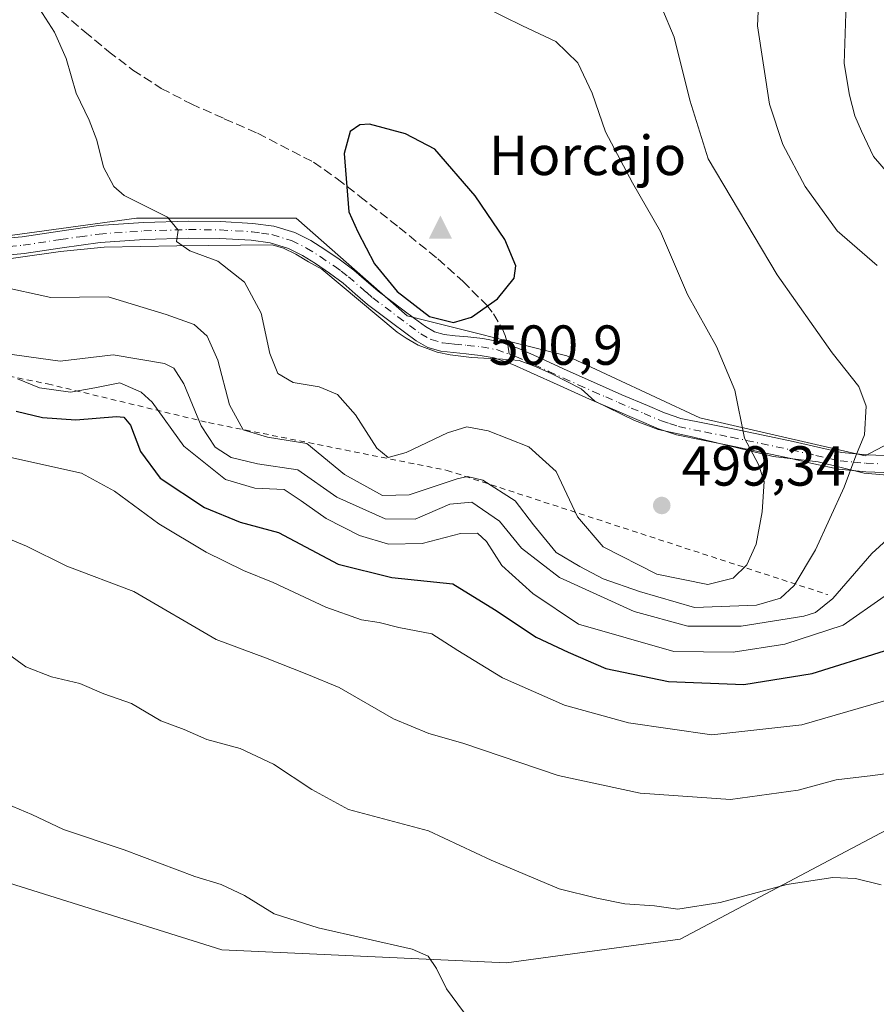
# Model space of a CAD drawing. Units: metres. Extents: x 563292 to 566754, y 4707887 to 4710245.
# Drawn here: x 566248 to 566400, y 4708667 to 4708843 of the extents above; entities that cross this region are included whole.
import ezdxf

# ---------------------------------------------------------------- set-up
doc = ezdxf.new("R2010")
doc.units = ezdxf.units.M
doc.header["$MEASUREMENT"] = 0
for name, pattern in [('DGN Style 2', [1.6480167562047852, 0.988810053722871, -0.6592067024819142]), ('DGN Style 3', [2.307223458686699, 1.648016756204785, -0.6592067024819142]), ('DGN Style 4', [2.6384748266838614, 1.318413404963828, -0.6592067024819142, 0.001648016756204785, -0.6592067024819142])]:
    doc.linetypes.add(name, pattern=pattern)
for name, color, linetype, lineweight in [('Arbolado forestal CxS', 92, 'Continuous', 0), ('Camino Cxs', 7, 'Continuous', 0), ('Camino eje', 30, 'DGN Style 4', 13), ('Cima', 7, 'Continuous', 0), ('Cota de cima', 7, 'Continuous', 0), ('Cultivos herbáceos CxS', 92, 'Continuous', 0), ('Curva de nivel maestra', 30, 'Continuous', 30), ('Curva de nivel normal', 30, 'Continuous', 0), ('Escarpado lineal', 30, 'DGN Style 2', 0), ('Espacio natural protegido', 121, 'Continuous', 13), ('Espacio natural protegido CxS', 121, 'Continuous', 0), ('Nombre de cima', 7, 'Continuous', 0), ('Punto de cota en terreno', 7, 'Continuous', 0), ('Rótulo de punto de cota en terreno', 7, 'Continuous', 0), ('Senda', 7, 'DGN Style 3', 0), ('Senda no paivmentada conexión', 7, 'DGN Style 3', 0), ('Suelo desnudo CxS', 253, 'Continuous', 0)]:
    doc.layers.add(name, color=color, linetype=linetype, lineweight=lineweight)
doc.styles.add('Style-Arial', font='txt')

# ---------------------------------------------------------------- blocks, each defined once
blk = doc.blocks.new('*U6')
at = {"layer": 'Arbolado forestal CxS', "color": 92, "linetype": 'Continuous', "lineweight": 0}
for points in [[(566402.2493000003, 4708698.4111, 462.9946000000054), (566365.6256999997, 4708679.035900001, 458.8343000000023), (566334.7494999999, 4708674.822100001, 456.6440000000002), (566284.1573000001, 4708677.143300001, 452.7119999999995), (566228.9550000001, 4708694.494100001, 451.9582999999984), (566190.3431000002, 4708715.0505, 450.9703000000009), (566156.4118999997, 4708724.5165, 450.5457000000025), (566139.2158000004, 4708732.572899999, 450.2090000000026), (566131.1601, 4708736.347100001, 450.4146999999939), (566103.1243000003, 4708742.678099999, 449.6178999999975)], [(566080.7622999996, 4708842.099300001, 484.875199999995), (566127.6058999998, 4708826.264900001, 483.6083999999974), (566185.6107000001, 4708818.377699999, 483.3068999999959), (566221.1201, 4708805.7575, 488.4339000000036), (566240.8470999999, 4708803.389699999, 490.8415999999997), (566268.9561000001, 4708807.237299999, 494.6760999999969), (566297.3510999996, 4708807.2371, 498.3680000000023), (566317.0696999999, 4708789.8849, 499.7231999999931), (566345.4643000001, 4708782.785700001, 499.0347000000039), (566369.1271000003, 4708771.742500001, 497.4511000000057), (566398.5132999998, 4708765.003699999, 490.3203999999969), (566417.2273000004, 4708774.8805, 487.0687000000034)]]:
    blk.add_polyline3d(points, dxfattribs=at)
blk = doc.blocks.new('*U12')
at = {"layer": 'Cultivos herbáceos CxS', "color": 92, "linetype": 'Continuous', "lineweight": 0}
blk.add_polyline3d([(566103.1243000003, 4708742.678099999, 449.6178999999975), (566131.1601, 4708736.347100001, 450.4146999999939), (566139.2158000004, 4708732.572899999, 450.2090000000026), (566156.4118999997, 4708724.5165, 450.5457000000025), (566190.3431000002, 4708715.0505, 450.9703000000009), (566228.9550000001, 4708694.494100001, 451.9582999999984), (566284.1573000001, 4708677.143300001, 452.7119999999995), (566334.7494999999, 4708674.822100001, 456.6440000000002), (566365.6256999997, 4708679.035900001, 458.8343000000023), (566402.2493000003, 4708698.4111, 462.9946000000054)], dxfattribs=at)
blk = doc.blocks.new('*U15')
at = {"layer": 'Espacio natural protegido CxS', "color": 121, "linetype": 'Continuous', "lineweight": 0, "flags": 128}
blk.add_lwpolyline([(566241.155100001, 4708799.3312), (566255.463, 4708801.3192), (566263.1981000007, 4708802.077199999), (566276.1610000001, 4708802.3562), (566293.0860999998, 4708802.530200002), (566295.1100999999, 4708801.943200001), (566297.2801000003, 4708800.8452), (566299.5480999993, 4708799.4923), (566301.9181000009, 4708798.1892), (566315.3300999994, 4708786.973200001), (566316.8911000006, 4708785.934200001), (566319.0591000011, 4708784.6852), (566322.3951000009, 4708783.419299998), (566324.726, 4708782.980200001), (566328.5310999992, 4708782.470200002), (566334.0150999994, 4708782.191199998), (566337.0099999997, 4708781.947199999), (566339.9930999987, 4708780.838199999), (566342.8211000009, 4708779.5792), (566348.0180999992, 4708776.915200001), (566350.4770999991, 4708774.6962), (566357.4931000002, 4708771.295199999), (566361.739000001, 4708769.6612), (566367.7680999992, 4708768.3572), (566382.1521, 4708764.905200001), (566390.1681000004, 4708763.931199999), (566398.3211000006, 4708761.887199999), (566409.996100001, 4708760.913200002)], dxfattribs=at)
blk = doc.blocks.new('5CIMA')
at = {"layer": 'Arbolado forestal CxS', "color": 51, "linetype": 'Continuous', "lineweight": 0}
blk.add_solid([(-0.2046930268283468, -0.1364620178855643), (-1.818989403545857e-16, 0.2729240357711289), (0.204693026828347, -0.1364620178855646)], dxfattribs=at)
blk = doc.blocks.new('5PATER')
at = {"layer": 'Suelo desnudo CxS', "linetype": 'Continuous', "lineweight": 0}
h = blk.add_hatch(color=51, dxfattribs=at)
edge = h.paths.add_edge_path()
edge.add_ellipse((0, 0), major_axis=(-0.1095731443231308, -0.1110710700762829), ratio=0.9994222409660322, start_angle=0, end_angle=360)

msp = doc.modelspace()

# ---------------------------------------------------------------- linework, layer by layer
at = {"layer": 'Arbolado forestal CxS', "color": 92, "linetype": 'Continuous', "lineweight": 0}
for points in [[(566398.5132999998, 4708765.003699999, 490.3203999999969), (566417.2273000004, 4708774.8805, 487.0687000000034), (566424.7045, 4708794.3203, 482.0084000000061), (566435.1725000005, 4708822.731699999, 471.0709999999963), (566458.8815000001, 4708858.1983, 464.786500000002), (566450.3711000001, 4708886.111099999, 459.5206999999937), (566449.5827000003, 4708922.393300001, 455.0065000000032), (566449.3026999999, 4708959.499700001, 450.6972999999998), (566442.6527000006, 4708996.192700001, 447.6919999999955), (566442.2281, 4709093.968699999, 424.7767000000022), (566431.6135, 4709152.946699999, 413.9903999999952)], [(566398.5132999998, 4708765.003699999, 490.3203999999969), (566417.2273000004, 4708774.8805, 487.0687000000034), (566424.7045, 4708794.3203, 482.0084000000061), (566435.1725000005, 4708822.731699999, 471.0709999999963), (566458.8815000001, 4708858.1983, 464.786500000002), (566450.3711000001, 4708886.111099999, 459.5206999999937), (566449.5827000003, 4708922.393300001, 455.0065000000032), (566449.3026999999, 4708959.499700001, 450.6972999999998), (566442.6527000006, 4708996.192700001, 447.6919999999955), (566442.2281, 4709093.968699999, 424.7767000000022), (566431.6135, 4709152.946699999, 413.9903999999952)], [(565683.8657000001, 4709034.066299999, 477.7948999999935), (565744.5853000004, 4709032.672499999, 478.9870999999985), (565783.4720999999, 4709018.1351, 481.172000000006), (565811.8973000003, 4709012.1259, 482.4251999999979), (565846.6495000003, 4709013.954500001, 480.5004999999946), (565877.7433000002, 4709010.2971, 485.6165000000037), (565920.1338999998, 4708990.783700001, 489.4398999999976), (565937.6255000001, 4708968.9025, 490.5237999999954), (565955.1174999997, 4708938.270300001, 493.9190999999992), (565974.6804999998, 4708933.511499999, 494.4608000000007), (566005.7739000004, 4708906.0869, 495.4639000000025), (566037.6495000003, 4708880.6895, 491.2070999999996), (566049.6699000001, 4708856.724500001, 488.8502000000008), (566080.7622999996, 4708842.099300001, 484.875199999995), (566127.6058999998, 4708826.264900001, 483.6083999999974), (566185.6107000001, 4708818.377699999, 483.3068999999959), (566221.1201, 4708805.7575, 488.4339000000036), (566240.8470999999, 4708803.389699999, 490.8415999999997), (566268.9561000001, 4708807.237299999, 494.6760999999969), (566297.3510999996, 4708807.2371, 498.3680000000023), (566317.0696999999, 4708789.8849, 499.7231999999931), (566345.4643000001, 4708782.785700001, 499.0347000000039), (566369.1271000003, 4708771.742500001, 497.4511000000057), (566398.5132999998, 4708765.003699999, 490.3203999999969)], [(565683.8657000001, 4709034.066299999, 477.7948999999935), (565744.5853000004, 4709032.672499999, 478.9870999999985), (565783.4720999999, 4709018.1351, 481.172000000006), (565811.8973000003, 4709012.1259, 482.4251999999979), (565846.6495000003, 4709013.954500001, 480.5004999999946), (565877.7433000002, 4709010.2971, 485.6165000000037), (565920.1338999998, 4708990.783700001, 489.4398999999976), (565937.6255000001, 4708968.9025, 490.5237999999954), (565955.1174999997, 4708938.270300001, 493.9190999999992), (565974.6804999998, 4708933.511499999, 494.4608000000007), (566005.7739000004, 4708906.0869, 495.4639000000025), (566037.6495000003, 4708880.6895, 491.2070999999996), (566049.6699000001, 4708856.724500001, 488.8502000000008), (566080.7622999996, 4708842.099300001, 484.875199999995), (566127.6058999998, 4708826.264900001, 483.6083999999974), (566185.6107000001, 4708818.377699999, 483.3068999999959), (566221.1201, 4708805.7575, 488.4339000000036), (566240.8470999999, 4708803.389699999, 490.8415999999997), (566268.9561000001, 4708807.237299999, 494.6760999999969), (566297.3510999996, 4708807.2371, 498.3680000000023), (566317.0696999999, 4708789.8849, 499.7231999999931), (566345.4643000001, 4708782.785700001, 499.0347000000039), (566369.1271000003, 4708771.742500001, 497.4511000000057), (566398.5132999998, 4708765.003699999, 490.3203999999969)], [(566417.2273000004, 4708774.8805, 487.0687000000034), (566398.5132999998, 4708765.003699999, 490.3203999999969), (566369.1271000003, 4708771.742500001, 497.4511000000057), (566345.4643000001, 4708782.785700001, 499.0347000000039), (566317.0696999999, 4708789.8849, 499.7231999999931), (566297.3510999996, 4708807.2371, 498.3680000000023), (566268.9561000001, 4708807.237299999, 494.6760999999969), (566240.8470999999, 4708803.389699999, 490.8415999999997), (566221.1201, 4708805.7575, 488.4339000000036), (566185.6107000001, 4708818.377699999, 483.3068999999959), (566127.6058999998, 4708826.264900001, 483.6083999999974), (566080.7622999996, 4708842.099300001, 484.875199999995)], [(566103.1243000003, 4708742.678099999, 449.6178999999975), (566131.1601, 4708736.347100001, 450.4146999999939), (566139.2158000004, 4708732.572899999, 450.2090000000026), (566156.4118999997, 4708724.5165, 450.5457000000025), (566190.3431000002, 4708715.0505, 450.9703000000009), (566228.9550000001, 4708694.494100001, 451.9582999999984), (566284.1573000001, 4708677.143300001, 452.7119999999995), (566334.7494999999, 4708674.822100001, 456.6440000000002), (566365.6256999997, 4708679.035900001, 458.8343000000023), (566402.2493000003, 4708698.4111, 462.9946000000054)]]:
    msp.add_polyline3d(points, dxfattribs=at)
at = {"layer": 'Camino Cxs', "color": 7, "linetype": 'Continuous', "lineweight": 0}
for points in [[(566243.8000999996, 4708803.5101, 494.0620000000054), (566248.6401000004, 4708803.960100001, 494.3513999999996), (566255.3300999999, 4708804.960100001, 497.4511999999959), (566262.1901000004, 4708805.940099999, 498.0016000000033), (566270.2301000003, 4708806.5101, 496.4070000000065), (566278.2301000003, 4708806.7501, 498.0936999999976), (566283.9200999998, 4708806.6801, 499.0991000000067), (566289.6601, 4708806.3201, 500.8022999999957), (566293.3701, 4708805.8101, 501.767200000002), (566297.1001000004, 4708804.6801, 501.3654999999999), (566299.9401000004, 4708803.270099999, 501.1898999999976), (566302.4301000005, 4708801.700099999, 501.4033000000054), (566305.0301000001, 4708799.950099999, 501.6419000000024), (566307.6201, 4708798.030099999, 501.7268999999943), (566309.8501000004, 4708796.0601, 502.8628999999929), (566311.9301000005, 4708794.2601, 503.0488000000041), (566314.1001000004, 4708792.620100001, 502.7302999999956), (566316.3400999998, 4708790.9301, 502.8347000000067), (566318.3901000004, 4708789.4001, 502.004700000005), (566320.3201000001, 4708787.9801, 500.922900000005), (566321.9301000005, 4708787.0701, 500.5668000000006), (566323.6401000004, 4708786.5801, 500.4275999999954), (566325.6300999997, 4708786.360099999, 500.1981999999989), (566327.8901000004, 4708786.140100001, 500.0132000000012), (566330.5201000003, 4708785.850099999, 500.1765000000014), (566333.3501000004, 4708785.350099999, 500.4389999999985), (566335.0100999996, 4708784.7601, 500.673299999995), (566336.9700999996, 4708784.0701, 500.8187999999937), (566340.2500999998, 4708782.600099999, 499.9790999999968), (566345.5100999996, 4708780.200099999, 500.9257000000071), (566350.7500999998, 4708777.840100001, 500.446100000001), (566355.2600999996, 4708775.860099999, 499.7073999999994), (566359.8000999996, 4708773.920100001, 500.2222000000039), (566362.8300999999, 4708772.620100001, 501.1206999999995), (566365.7401000002, 4708771.6601, 502.4777000000031), (566370.2701000003, 4708770.7301, 500.4358999999968), (566375.0000999998, 4708769.790100001, 497.0080000000017), (566380.3601000002, 4708768.6601, 494.9697000000015), (566385.7100999998, 4708767.530099999, 493.1710000000021), (566390.0701000001, 4708766.530099999, 492.9069000000018), (566394.2901, 4708765.600099999, 492.5071999999927), (566398.7901, 4708765.190099999, 491.3497000000062), (566403.6201, 4708765.0001, 489.747000000003)], [(566243.8000999996, 4708803.5101, 494.0620000000054), (566248.6401000004, 4708803.960100001, 494.3513999999996), (566255.3300999999, 4708804.960100001, 497.4511999999959), (566262.1901000004, 4708805.940099999, 498.0016000000033), (566270.2301000003, 4708806.5101, 496.4070000000065), (566278.2301000003, 4708806.7501, 498.0936999999976), (566283.9200999998, 4708806.6801, 499.0991000000067), (566289.6601, 4708806.3201, 500.8022999999957), (566293.3701, 4708805.8101, 501.767200000002), (566297.1001000004, 4708804.6801, 501.3654999999999), (566299.9401000004, 4708803.270099999, 501.1898999999976), (566302.4301000005, 4708801.700099999, 501.4033000000054), (566305.0301000001, 4708799.950099999, 501.6419000000024), (566307.6201, 4708798.030099999, 501.7268999999943), (566309.8501000004, 4708796.0601, 502.8628999999929), (566311.9301000005, 4708794.2601, 503.0488000000041), (566314.1001000004, 4708792.620100001, 502.7302999999956), (566316.3400999998, 4708790.9301, 502.8347000000067), (566318.3901000004, 4708789.4001, 502.004700000005), (566320.3201000001, 4708787.9801, 500.922900000005), (566321.9301000005, 4708787.0701, 500.5668000000006), (566323.6401000004, 4708786.5801, 500.4275999999954), (566325.6300999997, 4708786.360099999, 500.1981999999989), (566327.8901000004, 4708786.140100001, 500.0132000000012), (566330.5201000003, 4708785.850099999, 500.1765000000014), (566333.3501000004, 4708785.350099999, 500.4389999999985), (566335.0100999996, 4708784.7601, 500.673299999995), (566336.9700999996, 4708784.0701, 500.8187999999937), (566340.2500999998, 4708782.600099999, 499.9790999999968), (566345.5100999996, 4708780.200099999, 500.9257000000071), (566350.7500999998, 4708777.840100001, 500.446100000001), (566355.2600999996, 4708775.860099999, 499.7073999999994), (566359.8000999996, 4708773.920100001, 500.2222000000039), (566362.8300999999, 4708772.620100001, 501.1206999999995), (566365.7401000002, 4708771.6601, 502.4777000000031), (566370.2701000003, 4708770.7301, 500.4358999999968), (566375.0000999998, 4708769.790100001, 497.0080000000017), (566380.3601000002, 4708768.6601, 494.9697000000015), (566385.7100999998, 4708767.530099999, 493.1710000000021), (566390.0701000001, 4708766.530099999, 492.9069000000018), (566394.2901, 4708765.600099999, 492.5071999999927), (566398.7901, 4708765.190099999, 491.3497000000062), (566403.6201, 4708765.0001, 489.747000000003)], [(566403.3701, 4708761.9901, 489.3502000000008), (566398.6001000004, 4708762.170100001, 490.5026999999973), (566393.8201000001, 4708762.610099999, 491.7970999999961), (566389.4101, 4708763.5801, 492.9055999999982), (566385.0500999996, 4708764.5801, 494.2053000000015), (566379.7301000003, 4708765.710100001, 495.2801999999938), (566374.4001000002, 4708766.8301, 496.3013000000064), (566369.6700999998, 4708767.770099999, 498.5152999999991), (566364.9600999998, 4708768.7401, 500.7814999999973), (566361.7600999996, 4708769.790100001, 500.7694000000047), (566354.0601000004, 4708773.090100001, 499.687699999995), (566349.5201000003, 4708775.0701, 500.1208000000043), (566344.2600999996, 4708777.450099999, 499.3969999999972), (566339.0100999996, 4708779.840100001, 500.5962), (566335.8501000004, 4708781.2601, 500.2844999999944), (566332.5800999999, 4708782.420100001, 499.5776000000042), (566330.0900999998, 4708782.860099999, 499.6442999999999), (566327.5800999999, 4708783.140100001, 499.6757999999973), (566325.3201000001, 4708783.360099999, 499.9244000000036), (566323.0601000004, 4708783.600099999, 500.1839999999939), (566320.7600999996, 4708784.2601, 500.3628000000026), (566318.6700999998, 4708785.440099999, 500.4152000000031), (566316.5900999998, 4708786.970100001, 500.4976000000024), (566314.5301000001, 4708788.5101, 501.2094999999972), (566310.0301000001, 4708791.9101, 501.0460000000021), (566307.8601000002, 4708793.780099999, 500.6051000000007), (566305.7100999998, 4708795.6801, 500.3598999999958), (566303.2901, 4708797.4801, 499.3803999999946), (566300.7801000001, 4708799.170100001, 500.171199999997), (566298.4600999998, 4708800.630100001, 500.0893999999971), (566295.9801000003, 4708801.860099999, 498.9679000000033), (566292.7200999996, 4708802.850099999, 498.3163999999961), (566289.3601000002, 4708803.3201, 497.8426999999938), (566283.8101000004, 4708803.6601, 496.8907000000036), (566278.2600999996, 4708803.7301, 496.8634000000021), (566270.3800999997, 4708803.4901, 495.2244000000064), (566262.5100999996, 4708802.9301, 497.5883999999933), (566255.7600999996, 4708801.970100001, 495.7425999999978), (566249.0100999996, 4708800.960100001, 492.8913999999932), (566244.0000999998, 4708800.4901, 492.542300000001)], [(566403.3701, 4708761.9901, 489.3502000000008), (566398.6001000004, 4708762.170100001, 490.5026999999973), (566393.8201000001, 4708762.610099999, 491.7970999999961), (566389.4101, 4708763.5801, 492.9055999999982), (566385.0500999996, 4708764.5801, 494.2053000000015), (566379.7301000003, 4708765.710100001, 495.2801999999938), (566374.4001000002, 4708766.8301, 496.3013000000064), (566369.6700999998, 4708767.770099999, 498.5152999999991), (566364.9600999998, 4708768.7401, 500.7814999999973), (566361.7600999996, 4708769.790100001, 500.7694000000047), (566354.0601000004, 4708773.090100001, 499.687699999995), (566349.5201000003, 4708775.0701, 500.1208000000043), (566344.2600999996, 4708777.450099999, 499.3969999999972), (566339.0100999996, 4708779.840100001, 500.5962), (566335.8501000004, 4708781.2601, 500.2844999999944), (566332.5800999999, 4708782.420100001, 499.5776000000042), (566330.0900999998, 4708782.860099999, 499.6442999999999), (566327.5800999999, 4708783.140100001, 499.6757999999973), (566325.3201000001, 4708783.360099999, 499.9244000000036), (566323.0601000004, 4708783.600099999, 500.1839999999939), (566320.7600999996, 4708784.2601, 500.3628000000026), (566318.6700999998, 4708785.440099999, 500.4152000000031), (566316.5900999998, 4708786.970100001, 500.4976000000024), (566314.5301000001, 4708788.5101, 501.2094999999972), (566310.0301000001, 4708791.9101, 501.0460000000021), (566307.8601000002, 4708793.780099999, 500.6051000000007), (566305.7100999998, 4708795.6801, 500.3598999999958), (566303.2901, 4708797.4801, 499.3803999999946), (566300.7801000001, 4708799.170100001, 500.171199999997), (566298.4600999998, 4708800.630100001, 500.0893999999971), (566295.9801000003, 4708801.860099999, 498.9679000000033), (566292.7200999996, 4708802.850099999, 498.3163999999961), (566289.3601000002, 4708803.3201, 497.8426999999938), (566283.8101000004, 4708803.6601, 496.8907000000036), (566278.2600999996, 4708803.7301, 496.8634000000021), (566270.3800999997, 4708803.4901, 495.2244000000064), (566262.5100999996, 4708802.9301, 497.5883999999933), (566255.7600999996, 4708801.970100001, 495.7425999999978), (566249.0100999996, 4708800.960100001, 492.8913999999932), (566244.0000999998, 4708800.4901, 492.542300000001)]]:
    msp.add_polyline3d(points, dxfattribs=at)
at = {"layer": 'Camino eje', "color": 30, "linetype": 'DGN Style 4', "lineweight": 13}
for points in [[(566246.3201000001, 4708802.225099999, 493.0126000000019), (566248.8251, 4708802.460100001, 493.2897999999987), (566255.5450999998, 4708803.465100001, 496.411500000002), (566258.9200999998, 4708803.9451, 497.5155999999988), (566262.3501000004, 4708804.4351, 497.777700000006), (566270.3051000005, 4708805.0001, 495.8165000000009), (566278.2451, 4708805.2401, 497.4799999999959), (566283.8651000002, 4708805.170100001, 497.9924000000028), (566286.6401000004, 4708805.0001, 498.4882999999973), (566289.5100999996, 4708804.8201, 499.309500000003), (566291.1901000004, 4708804.585100001, 499.7152999999962), (566293.0450999998, 4708804.3301, 500.0464000000065), (566296.5401, 4708803.270099999, 499.7127000000037), (566299.2001, 4708801.950099999, 500.1091000000015), (566301.6051000003, 4708800.4351, 500.5785999999935), (566304.1601, 4708798.715100001, 500.491200000004), (566305.3701, 4708797.815099999, 500.508600000001), (566306.6651, 4708796.8551, 500.8050999999978), (566308.8551000003, 4708794.920100001, 501.5782999999938), (566309.8951000003, 4708794.020099999, 501.7599000000046), (566310.9801000003, 4708793.085100001, 501.6784999999945), (566315.4351000004, 4708789.720100001, 501.8656999999948), (566317.4901000002, 4708788.1851, 500.9002000000037), (566319.4951, 4708786.710100001, 500.436400000006), (566321.3450999996, 4708785.665100001, 500.4407999999967), (566323.3501000004, 4708785.090100001, 500.3058000000019), (566324.4801000003, 4708784.970100001, 500.1760000000068), (566325.4751000004, 4708784.860099999, 500.0613000000012), (566327.7351000002, 4708784.640100001, 499.8386000000028), (566330.3051000005, 4708784.3551, 499.9023000000016), (566332.9650999998, 4708783.8851, 499.9649999999965), (566335.2603000002, 4708783.0703, 500.0994999999967)], [(566335.2603000002, 4708783.0703, 500.0994999999967), (566336.4101, 4708782.665100001, 500.093399999998), (566339.6300999997, 4708781.220100001, 500.1860000000015), (566342.2600999996, 4708780.020099999, 499.5794000000024), (566344.8850999996, 4708778.825099999, 500.0314999999973), (566347.5050999997, 4708777.645099999, 499.7973999999958), (566350.1350999996, 4708776.4551, 500.0617999999959), (566352.4051000001, 4708775.465100001, 500.1769000000059), (566354.6601, 4708774.475099999, 499.6861999999965), (566356.9351000004, 4708773.5001, 499.1119999999937), (566359.2050999999, 4708772.530099999, 499.5433000000049), (566362.2950999998, 4708771.2051, 500.8089000000036), (566363.7500999998, 4708770.725099999, 501.2807999999932), (566365.3501000004, 4708770.200099999, 501.5209999999934), (566369.9700999996, 4708769.2501, 499.5028000000021), (566374.7001, 4708768.3101, 496.4686999999976), (566380.0450999998, 4708767.1851, 494.777900000001), (566382.7050999999, 4708766.620100001, 494.4361999999965), (566385.3800999997, 4708766.0551, 493.6493999999948), (566389.7401000002, 4708765.0551, 492.8690999999963), (566394.0551000005, 4708764.1051, 492.1408999999985), (566396.4451000001, 4708763.8851, 491.5126000000019), (566398.6951000001, 4708763.6801, 490.8608999999997), (566401.0800999999, 4708763.590100001, 490.1940000000032)]]:
    msp.add_polyline3d(points, dxfattribs=at)
at = {"layer": 'Cultivos herbáceos CxS', "color": 92, "linetype": 'Continuous', "lineweight": 0}
msp.add_polyline3d([(566103.1243000003, 4708742.678099999, 449.6178999999975), (566131.1601, 4708736.347100001, 450.4146999999939), (566139.2158000004, 4708732.572899999, 450.2090000000026), (566156.4118999997, 4708724.5165, 450.5457000000025), (566190.3431000002, 4708715.0505, 450.9703000000009), (566228.9550000001, 4708694.494100001, 451.9582999999984), (566284.1573000001, 4708677.143300001, 452.7119999999995), (566334.7494999999, 4708674.822100001, 456.6440000000002), (566365.6256999997, 4708679.035900001, 458.8343000000023), (566402.2493000003, 4708698.4111, 462.9946000000054)], dxfattribs=at)
at = {"layer": 'Curva de nivel maestra', "color": 30, "linetype": 'Continuous', "lineweight": 30, "flags": 128}
for points, elevation in [([(566325.2999999998, 4708788.700099999), (566328.5499999998, 4708789.630100001), (566333.1500000004, 4708792.920100001), (566336.0999999996, 4708796.5801), (566336.4199999999, 4708798.790100001), (566334.4600000001, 4708803.4901), (566329.1900000004, 4708811.220100001), (566322, 4708819.530099999), (566316.7699999996, 4708822.2401), (566310.3899999997, 4708823.950099999), (566308.7000000002, 4708823.880100001), (566306.9699999997, 4708822.6801), (566305.8700000001, 4708818.780099999), (566306.6900000004, 4708808.390100001), (566308.2999999998, 4708804.8301), (566311.2599999999, 4708799.120100001), (566315.3399999999, 4708794.200099999), (566321.04, 4708789.800100001), (566325.2999999998, 4708788.700099999)], 500), ([(566247.5700000003, 4708772.9301), (566252.2599999999, 4708771.8301), (566258.1799999997, 4708771.380100001), (566265.4400000004, 4708771.9801), (566266.7400000002, 4708771.860099999), (566267.9000000004, 4708770.4801), (566269.6600000003, 4708765.7501), (566273.1600000003, 4708761.050100001), (566281.04, 4708755.800100001), (566287.3899999997, 4708753.2301), (566294.2300000004, 4708751.340100001), (566304.8300000001, 4708745.720100001), (566314.3799999999, 4708743.390100001), (566325.2100000001, 4708742.220100001), (566332.6299999999, 4708737.700099999), (566340.0099999999, 4708732.7501), (566345.7300000004, 4708730.110099999), (566352.4299999997, 4708727.1801), (566363.5300000003, 4708724.850099999), (566376.9500000002, 4708724.3201), (566389.0899999999, 4708726.300100001), (566401.9500000002, 4708730.350099999)], 475)]:
    msp.add_lwpolyline(points, dxfattribs=dict(at, elevation=elevation))
at = {"layer": 'Curva de nivel normal', "color": 30, "linetype": 'Continuous', "lineweight": 0, "flags": 128}
for points, elevation in [([(566400.6200000001, 4708798.8201), (566393.5199999996, 4708805.020099999), (566387.8300000001, 4708812.890100001), (566383.8600000005, 4708820.360099999), (566381.5099999999, 4708827.540100001), (566379.3600000005, 4708841.470100001), (566379.8099999996, 4708850.440099999), (566379.2400000002, 4708855.850099999), (566376.4400000004, 4708862.940099999), (566374.9900000002, 4708869.1801), (566374.8399999999, 4708877.030099999), (566375.1399999997, 4708881.670100001), (566374.6600000003, 4708887.710100001), (566375.3799999999, 4708893.970100001), (566375.0099999999, 4708900.290100001), (566372.25, 4708909.420100001), (566370.6100000005, 4708914.4801), (566366.1799999997, 4708922.380100001), (566361.79, 4708929.3201), (566355.4100000003, 4708941.100099999), (566347.7300000004, 4708950.520099999), (566339.8700000001, 4708957.4001), (566336.75, 4708958.8201), (566333.5, 4708958.9901)], 485), ([(566244.5, 4708795.1801), (566253.7300000004, 4708793.130100001), (566263.9100000003, 4708793.2501), (566274.25, 4708790.130100001), (566279.25, 4708788.3301), (566281.5499999998, 4708786.290100001), (566283.4600000001, 4708782.0001), (566285.5, 4708774.0601), (566287.9400000004, 4708769.630100001), (566292.2599999999, 4708768.300100001), (566299.25, 4708767.220100001), (566305.9400000004, 4708761.690099999), (566312.7300000004, 4708757.920100001), (566317.4500000002, 4708758.0801), (566325.9600000001, 4708760.9101), (566327.7999999998, 4708761.3301), (566330.5300000003, 4708760.690099999), (566336.2999999998, 4708756.970100001), (566339.5199999996, 4708752.720100001), (566343.5499999998, 4708747.8201), (566347.7999999998, 4708745.3201), (566351.9299999997, 4708743.120100001), (566358.3799999999, 4708740.9001), (566368.1900000004, 4708738.0001), (566379.1900000004, 4708738.450099999), (566383.4800000004, 4708739.710100001), (566385.8600000005, 4708741.970100001), (566389.7100000001, 4708748.280099999), (566394.7800000003, 4708759.450099999), (566396.8700000001, 4708764.9801), (566398.3799999999, 4708768.720100001), (566398.6600000003, 4708773.8101), (566397.3700000001, 4708777.3201), (566392.6399999997, 4708783.340100001), (566382.8399999999, 4708797.200099999), (566370.5800000001, 4708817.780099999), (566367.3700000001, 4708828.2301), (566364.5800000001, 4708839.450099999), (566357.9600000001, 4708855.1501)], 490), ([(566251.1799999997, 4708845.300100001), (566254.3799999999, 4708840.360099999), (566256.4900000002, 4708835.620100001), (566258.2400000002, 4708829.4901), (566260.5800000001, 4708824.700099999), (566261.9400000004, 4708821.140100001), (566263.0999999996, 4708816.3201), (566264.9699999997, 4708812.9101), (566266.79, 4708811.3101), (566274.4600000001, 4708807.440099999), (566276.3799999999, 4708805.100099999), (566276.0899999999, 4708803.110099999), (566278.4400000004, 4708801.460100001), (566283.4500000002, 4708799.600099999), (566288.1600000003, 4708795.850099999), (566291.1399999997, 4708790.340100001), (566292.6900000004, 4708783.220100001), (566294.0899999999, 4708779.620100001), (566296.8300000001, 4708778.030099999), (566301.4199999999, 4708777.290100001), (566304.7300000004, 4708775.920100001), (566307.9100000003, 4708772.300100001), (566311.7199999997, 4708766.360099999), (566313.7000000002, 4708764.710100001), (566316.9100000003, 4708765.610099999), (566324.25, 4708769.0801), (566327.7199999997, 4708770.140100001), (566331.4600000001, 4708769.420100001), (566338.7199999997, 4708766.5801), (566343.5700000003, 4708762.200099999), (566347.3899999997, 4708754.130100001), (566351.9600000001, 4708748.790100001), (566361.5, 4708743.940099999), (566370.54, 4708742.140100001), (566375.0300000003, 4708743.2601), (566377.4699999997, 4708745.630100001), (566379.1399999997, 4708749.280099999), (566380.2000000002, 4708755.050100001), (566380.5300000003, 4708760.440099999), (566379.5700000003, 4708763.440099999), (566377.0800000001, 4708768.130100001), (566375.3499999996, 4708776.700099999), (566372.0899999999, 4708784.4301), (566366.9400000004, 4708793.710100001), (566362.1500000004, 4708804.880100001), (566357.1699999999, 4708813.5601), (566352.3300000001, 4708822.5801), (566349.9600000001, 4708829.470100001), (566347.4299999997, 4708834.860099999), (566343.5, 4708838.6801), (566337.5899999999, 4708841.450099999), (566327.4299999997, 4708846.520099999)], 495), ([(566395.1399999997, 4708845.440099999), (566394.7599999999, 4708834.780099999), (566395.7300000004, 4708829.110099999), (566396.6500000004, 4708825.440099999), (566397.8399999999, 4708822.700099999), (566400, 4708818.220100001), (566404.8399999999, 4708812.610099999)], 480), ([(566245.5800000001, 4708783.200099999), (566255.3799999999, 4708781.8101), (566264.7999999998, 4708782.970100001), (566273.9600000001, 4708781.440099999), (566275.5899999999, 4708780.600099999), (566277.4000000004, 4708777.8201), (566280.4699999997, 4708770.3201), (566282.9400000004, 4708766.530099999), (566285.8200000003, 4708764.720100001), (566290.4600000001, 4708763.5801), (566297.6500000004, 4708762.520099999), (566304.5899999999, 4708757.6601), (566313.1600000003, 4708753.8101), (566318.5, 4708753.7601), (566324.6799999997, 4708756.4301), (566328.5800000001, 4708756.7501), (566333.5199999996, 4708753.380100001), (566337.4000000004, 4708748.600099999), (566344.1699999999, 4708743.370100001), (566357.4199999999, 4708737.290100001), (566366.9699999997, 4708734.700099999), (566376.4600000001, 4708734.700099999), (566387.5800000001, 4708736.5101), (566389.7000000002, 4708737.140100001), (566392.7800000003, 4708739.640100001), (566399.7100000001, 4708747.6601), (566403.7800000003, 4708751.360099999)], 485), ([(566401.9100000003, 4708739.960100001), (566394.5800000001, 4708734.890100001), (566384.25, 4708731.5101), (566375.0199999996, 4708730.0801), (566364.5199999996, 4708730.1801), (566347.5300000003, 4708735.0601), (566339.4100000003, 4708740.540100001), (566333.9000000004, 4708745.470100001), (566331.1799999997, 4708749.770099999), (566329.6200000001, 4708751.2601), (566326.5800000001, 4708751.210100001), (566319.7599999999, 4708749.4001), (566313.7800000003, 4708749.3101), (566308.6299999999, 4708750.8301), (566302.7000000002, 4708753.870100001), (566298.2300000004, 4708756.970100001), (566295.2000000002, 4708759.020099999), (566289.9800000004, 4708759.220100001), (566284.7699999996, 4708760.8101), (566277.4000000004, 4708766.7301), (566271.7300000004, 4708774.5601), (566269.8099999996, 4708776.3301), (566265.9900000002, 4708777.9901), (566261.5800000001, 4708777.110099999), (566257.2100000001, 4708776.3201), (566251.7400000002, 4708777.090100001), (566247.79, 4708778.6601)], 480), ([(566245.04, 4708765.030099999), (566259.2100000001, 4708761.920100001), (566265.04, 4708758.700099999), (566272.9400000004, 4708752.880100001), (566281.3300000001, 4708747.860099999), (566288, 4708744.610099999), (566293.2400000002, 4708742.4901), (566302.6200000001, 4708738.0701), (566308.9900000002, 4708735.860099999), (566312.0999999996, 4708735.370100001), (566315.5999999996, 4708734.460100001), (566321.4500000002, 4708733.3201), (566326.0999999996, 4708730.360099999), (566334.0599999996, 4708725.5001), (566345.0800000001, 4708720.6601), (566356.4600000001, 4708717.550100001), (566371.25, 4708715.370100001), (566387.25, 4708717.1501), (566415.4299999997, 4708725.3301)], 470), ([(566242.2400000002, 4708751.9001), (566249.4000000004, 4708748.9301), (566256.6100000005, 4708745.360099999), (566268.4800000004, 4708740.880100001), (566283.1600000003, 4708732.3201), (566291.8899999997, 4708729.090100001), (566299.25, 4708726.1801), (566305.0199999996, 4708723.790100001), (566314.6699999999, 4708718.210100001), (566320.9600000001, 4708715.640100001), (566327.0099999999, 4708713.920100001), (566343.9199999999, 4708708.1501), (566358.5, 4708705.040100001), (566374.5800000001, 4708703.860099999), (566386.5800000001, 4708705.530099999), (566393.3499999996, 4708707.380100001), (566399.8499999996, 4708708.1501), (566410.7800000003, 4708709.640100001)], 465), ([(566401.3700000001, 4708688.720100001), (566396.7999999998, 4708689.840100001), (566392.7400000002, 4708690.040100001), (566384.5800000001, 4708688.770099999), (566372.7300000004, 4708685.600099999), (566365.1799999997, 4708684.380100001), (566361.0599999996, 4708684.970100001), (566355.7800000003, 4708685.3301), (566350.8300000001, 4708686.360099999), (566344.1399999997, 4708688.0001), (566332.0199999996, 4708693.100099999), (566320.8899999997, 4708698.290100001), (566306.6500000004, 4708702.090100001), (566300.1200000001, 4708705.690099999), (566293.3200000003, 4708710.1801), (566287.4000000004, 4708712.9301), (566281.4800000004, 4708714.5801), (566277.4699999997, 4708716.3201), (566273.3200000003, 4708717.880100001), (566268.0800000001, 4708720.9801), (566263.1600000003, 4708722.690099999), (566258.9000000004, 4708724.520099999), (566253.8600000005, 4708725.6801), (566249.3200000003, 4708727.470100001), (566234.2599999999, 4708738.4301)], 460), ([(566329.29, 4708663.1501), (566324.0599999996, 4708670.210100001), (566322.2800000003, 4708673.8301), (566320.8399999999, 4708676.030099999), (566317.9800000004, 4708677.280099999), (566301.2800000003, 4708681.0801), (566293.4199999999, 4708683.540100001), (566288.2000000002, 4708686.790100001), (566284, 4708688.800100001), (566279.3200000003, 4708690.190099999), (566266.7699999996, 4708694.960100001), (566256.0099999999, 4708698.540100001), (566250.3700000001, 4708701.2301), (566244.7400000002, 4708703.600099999)], 455)]:
    msp.add_lwpolyline(points, dxfattribs=dict(at, elevation=elevation))
at = {"layer": 'Escarpado lineal', "color": 30, "linetype": 'DGN Style 2', "lineweight": 0}
msp.add_polyline3d([(566192.9633, 4708789.960200001, 477.9680999999982), (566253.1782999998, 4708777.7775, 482.8950999999943), (566281.7865000004, 4708770.9025, 485.8727999999974), (566324.1767999995, 4708762.408600001, 493.5139000000054), (566391.8821, 4708740.3203, 488.1046000000061)], dxfattribs=at)
at = {"layer": 'Espacio natural protegido', "color": 121, "linetype": 'Continuous', "lineweight": 13, "flags": 128}
msp.add_lwpolyline([(566409.9960999996, 4708760.913200002), (566398.3210999991, 4708761.8872), (566390.168099999, 4708763.931199998), (566382.1520999987, 4708764.905200002), (566367.7681000001, 4708768.357200001), (566361.7389999996, 4708769.661200001), (566357.493099999, 4708771.295199998), (566350.4770999978, 4708774.696200001), (566348.0181000001, 4708776.915200002), (566342.8210999996, 4708779.579199999), (566339.9930999997, 4708780.838199998), (566337.0099999984, 4708781.9472), (566334.0151000003, 4708782.191199999), (566328.5311000001, 4708782.470200002), (566324.7259999987, 4708782.980200003), (566322.3950999996, 4708783.419299998), (566319.0590999998, 4708784.685200001), (566316.8910999993, 4708785.934200002), (566315.3300999982, 4708786.9732), (566301.9180999994, 4708798.189200001), (566299.5481000004, 4708799.492299999), (566297.280099999, 4708800.845200002), (566295.1100999987, 4708801.943200001), (566293.0860999986, 4708802.530200004), (566276.1609999988, 4708802.356200002), (566263.1980999995, 4708802.077199998), (566255.4629999986, 4708801.3192), (566241.1550999997, 4708799.331200001)], dxfattribs=at)
at = {"layer": 'Senda', "color": 7, "linetype": 'DGN Style 3', "lineweight": 0}
msp.add_polyline3d([(566255.6407000005, 4708843.920100001, 498.152900000001), (566259.7607000005, 4708840.420100001, 498.9426999999997), (566263.9807000002, 4708836.9101, 498.2728999999963), (566268.3406999996, 4708833.5701, 501.3445999999968), (566273.3806999996, 4708830.340100001, 502.1989999999933), (566278.6907000003, 4708827.5701, 503.0626000000047), (566284.5806999998, 4708824.950099999, 503.7773000000016), (566290.4807000002, 4708822.350099999, 503.3148999999976), (566300.4307000004, 4708817.2301, 502.4465000000055), (566304.6206999999, 4708814.280099999, 503.4217000000062), (566308.6706999998, 4708811.140100001, 503.8684999999969), (566315.6407000005, 4708805.620100001, 505.2796999999992), (566322.5406999998, 4708800.020099999, 504.6800999999978), (566326.9807000002, 4708796.030099999, 504.0224000000017), (566331.1807000004, 4708791.8301, 504.5175000000018), (566332.4307000004, 4708790.270099999, 503.6337000000058), (566334.0107000005, 4708787.530099999, 501.3108999999968), (566334.5307, 4708786.370100001, 501.100099999996), (566334.8157000003, 4708785.370100001, 500.8411999999954), (566335.0100999996, 4708784.7601, 500.673299999995)], dxfattribs=at)
at = {"layer": 'Senda no paivmentada conexión', "color": 7, "linetype": 'DGN Style 3', "lineweight": 0, "extrusion": (0.04663845767332499, -0.3149866729039386, 0.9479494976836902), "elevation": -1456316.840603961, "flags": 128}
msp.add_lwpolyline([(1249913.791054621, 4337078.081611339), (1249913.791054621, 4337076.279592882)], dxfattribs=at)

# ---------------------------------------------------------------- block references
at = {"layer": 'Arbolado forestal CxS', "color": 92, "linetype": 'Continuous', "lineweight": 0}
msp.add_blockref('*U6', (0, 0), dxfattribs=at)
at = {"layer": 'Cima', "color": 7, "linetype": 'Continuous', "lineweight": 0, "xscale": 10, "yscale": 10, "zscale": 10}
msp.add_blockref('5CIMA', (566323, 4708805, 500.8999999999942), dxfattribs=at)
at = {"layer": 'Cultivos herbáceos CxS', "color": 92, "linetype": 'Continuous', "lineweight": 0}
msp.add_blockref('*U12', (0, 0), dxfattribs=at)
at = {"layer": 'Espacio natural protegido CxS', "color": 121, "linetype": 'Continuous', "lineweight": 0}
msp.add_blockref('*U15', (0, 0), dxfattribs=at)
at = {"layer": 'Punto de cota en terreno', "color": 7, "linetype": 'Continuous', "lineweight": 0, "xscale": 10, "yscale": 10, "zscale": 10}
msp.add_blockref('5PATER', (566362.3499999996, 4708756.17, 499.3399999999965), dxfattribs=at)

# ---------------------------------------------------------------- texts
at = {"layer": 'Cota de cima', "color": 7, "linetype": 'Continuous', "lineweight": 0, "style": 'Style-Arial'}
msp.add_text('500,9', height=7.000000000000002, dxfattribs=at).set_placement((566331.5990000004, 4708781.1875))
at = {"layer": 'Nombre de cima', "color": 7, "linetype": 'Continuous', "lineweight": 0, "style": 'Style-Arial'}
msp.add_text('Horcajo', height=7.000000000000002, dxfattribs=at).set_placement((566331.5990000004, 4708814.921900001))
at = {"layer": 'Rótulo de punto de cota en terreno', "color": 7, "linetype": 'Continuous', "lineweight": 0, "style": 'Style-Arial'}
msp.add_text('499,34', height=7.000000000000002, dxfattribs=at).set_placement((566365.8777999999, 4708759.697799999))

doc.saveas('drawing.dxf')
